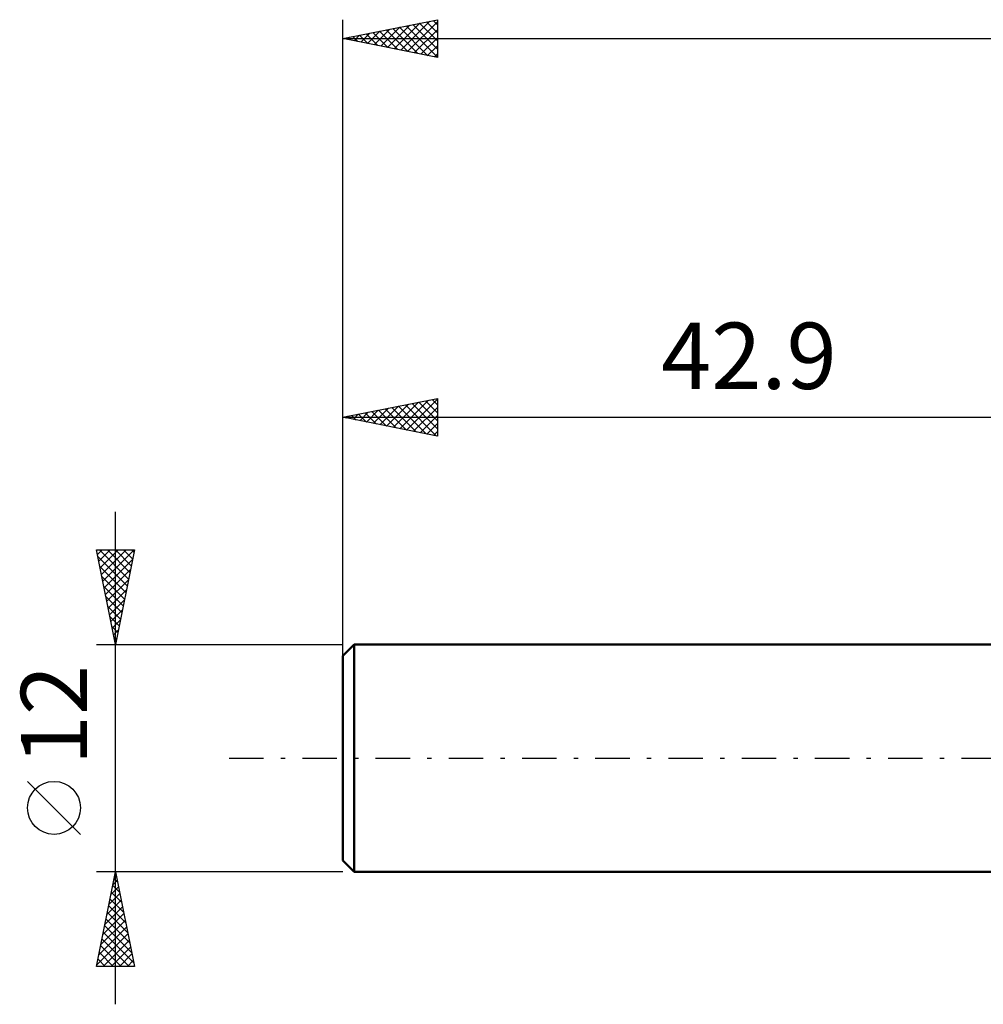
# Model space of a CAD drawing. Units: millimetres. Extents: x -17 to 108, y -34 to 43.
# Drawn here: x -17 to 34, y -13 to 39 of the extents above; entities that cross this region are included whole.
import ezdxf
from ezdxf.enums import TextEntityAlignment as Align

# ---------------------------------------------------------------- set-up
doc = ezdxf.new("R2010")
doc.units = ezdxf.units.MM
doc.header["$LTSCALE"] = 4.55
doc.linetypes.add('LONGDASH_DASH', pattern=[0.85, 0.4, -0.2, 0.05, -0.2])
for name, color, linetype in [('SK1', 4, 'CONTINUOUS'), ('SK2', 7, 'CONTINUOUS'), ('SK4', 2, 'LONGDASH_DASH')]:
    doc.layers.add(name, color=color, linetype=linetype)
doc.styles.get("Standard").update_dxf_attribs({"font": 'Monospac821 BT'})

msp = doc.modelspace()

# ---------------------------------------------------------------- linework, layer by layer
at = {"layer": 'SK1', "color": 4, "linetype": 'CONTINUOUS', "lineweight": 50}
for p, q in [((0.6, 6), (0, 5.4)), ((42.9, 6), (0.6, 6)), ((0.6, 6), (0.6, -6)), ((0, 5.4), (0, -5.4)), ((0, -5.4), (0.6, -6)), ((0.6, -6), (42.9, -6))]:
    msp.add_line(p, q, dxfattribs=at)
at = {"layer": 'SK2', "color": 7, "linetype": 'CONTINUOUS', "lineweight": 25}
for p, q in [((0, 4), (0, 39)), ((0, 38), (5, 39)), ((1.656, 37.669), (2.484, 38.497)), ((2.009, 37.598), (3.014, 38.603)), ((2.363, 37.527), (3.544, 38.709)), ((2.648, 38.53), (3.972, 37.206)), ((2.716, 37.457), (4.075, 38.815)), ((3.002, 38.6), (4.502, 37.099)), ((3.07, 37.386), (4.605, 38.921)), ((3.355, 38.671), (5, 37.026)), ((3.423, 37.315), (5, 38.892)), ((3.709, 38.742), (5, 37.45)), ((4.062, 38.812), (5, 37.875)), ((4.416, 38.883), (5, 38.299)), ((4.769, 38.954), (5, 38.723)), ((5, 39), (5, 37)), ((0, 38), (75, 38)), ((5, 37), (0, 38)), ((0.173, 38.035), (0.26, 37.948)), ((0.241, 37.952), (0.362, 38.072)), ((0.527, 38.105), (0.79, 37.842)), ((0.595, 37.881), (0.893, 38.178)), ((0.88, 38.176), (1.321, 37.736)), ((0.949, 37.81), (1.423, 38.285)), ((1.234, 38.247), (1.851, 37.63)), ((1.302, 37.74), (1.953, 38.391)), ((1.587, 38.317), (2.381, 37.524)), ((1.941, 38.388), (2.911, 37.418)), ((2.295, 38.459), (3.442, 37.312)), ((3.777, 37.245), (5, 38.468)), ((4.131, 37.174), (5, 38.043)), ((4.484, 37.103), (5, 37.619)), ((4.838, 37.032), (5, 37.195)), ((0, 6), (0, 19)), ((0, 18), (5, 19)), ((2.667, 17.467), (4, 18.8)), ((3.02, 17.396), (4.53, 18.906)), ((3.374, 17.325), (5, 18.951)), ((3.659, 18.732), (5, 17.391)), ((4.013, 18.803), (5, 17.815)), ((4.366, 18.873), (5, 18.24)), ((4.72, 18.944), (5, 18.664)), ((5, 19), (5, 17)), ((0.899, 17.82), (1.348, 18.27)), ((1.184, 18.237), (1.776, 17.645)), ((1.253, 17.75), (1.879, 18.376)), ((1.538, 18.308), (2.307, 17.539)), ((1.606, 17.679), (2.409, 18.482)), ((1.891, 18.378), (2.837, 17.433)), ((1.96, 17.608), (2.939, 18.588)), ((2.245, 18.449), (3.367, 17.327)), ((2.313, 17.537), (3.47, 18.694)), ((2.598, 18.52), (3.898, 17.22)), ((2.952, 18.59), (4.428, 17.114)), ((3.306, 18.661), (4.958, 17.008)), ((3.727, 17.255), (5, 18.527)), ((0, 18), (42.9, 18)), ((5, 17), (0, 18)), ((0.124, 18.025), (0.185, 17.963)), ((0.192, 17.962), (0.288, 18.058)), ((0.477, 18.095), (0.716, 17.857)), ((0.545, 17.891), (0.818, 18.164)), ((0.831, 18.166), (1.246, 17.751)), ((4.081, 17.184), (5, 18.103)), ((4.435, 17.113), (5, 17.679)), ((4.788, 17.042), (5, 17.254)), ((-12, -13), (-12, 13)), ((-12, 6), (-13, 11)), ((-13, 11), (-11, 11)), ((-12.952, 10.758), (-12.709, 11)), ((-12.881, 10.404), (-12.285, 11)), ((-12.85, 11), (-11.308, 9.458)), ((-12.81, 10.051), (-11.861, 11)), ((-12.739, 9.697), (-11.437, 11)), ((-12.669, 9.344), (-11.012, 11)), ((-12.426, 11), (-11.238, 9.812)), ((-12.002, 11), (-11.167, 10.165)), ((-11, 11), (-12, 6)), ((-11.577, 11), (-11.096, 10.519)), ((-11.153, 11), (-11.026, 10.872)), ((-12.931, 10.657), (-11.379, 9.105)), ((-12.598, 8.99), (-11.103, 10.485)), ((-12.825, 10.127), (-11.45, 8.751)), ((-12.527, 8.637), (-11.209, 9.955)), ((-12.719, 9.596), (-11.521, 8.397)), ((-12.457, 8.283), (-11.315, 9.425)), ((-12.613, 9.066), (-11.591, 8.044)), ((-12.386, 7.929), (-11.421, 8.894)), ((-12.507, 8.536), (-11.662, 7.69)), ((-12.315, 7.576), (-11.527, 8.364)), ((-12.401, 8.005), (-11.733, 7.337)), ((-12.244, 7.222), (-11.633, 7.834)), ((-12.295, 7.475), (-11.803, 6.983)), ((-12.174, 6.869), (-11.739, 7.303)), ((-12.189, 6.945), (-11.874, 6.63)), ((-12.103, 6.515), (-11.845, 6.773)), ((-12.083, 6.414), (-11.945, 6.276)), ((-12.032, 6.162), (-11.951, 6.243)), ((-13, 6), (0, 6)), ((-13.85, -4.025), (-16.65, -1.225)), ((-12, -6), (-13, -6)), ((-13, -11), (-12, -6)), ((-12.027, -6.137), (-11.982, -6.091)), ((-12.005, -6.026), (-11.992, -6.039)), ((0, -6), (-12, -6)), ((-12, -6), (-11, -11)), ((-12.147, -6.733), (-11.78, -7.1)), ((-12.133, -6.667), (-11.911, -6.445)), ((-12.076, -6.38), (-11.886, -6.569)), ((-12.346, -7.728), (-11.77, -7.152)), ((-12.24, -7.198), (-11.84, -6.798)), ((-12.217, -7.087), (-11.674, -7.63)), ((-12.452, -8.258), (-11.699, -7.506)), ((-12.359, -7.794), (-11.462, -8.691)), ((-12.288, -7.44), (-11.568, -8.16)), ((-12.664, -9.319), (-11.557, -8.213)), ((-12.558, -8.789), (-11.628, -7.859)), ((-12.429, -8.147), (-11.356, -9.221)), ((-12.77, -9.849), (-11.487, -8.566)), ((-12.5, -8.501), (-11.25, -9.751)), ((-12.982, -10.91), (-11.345, -9.273)), ((-12.876, -10.38), (-11.416, -8.92)), ((-12.642, -9.208), (-11.038, -10.812)), ((-12.571, -8.854), (-11.144, -10.282)), ((-12.712, -9.561), (-11.274, -11)), ((-12.648, -11), (-11.275, -9.627)), ((-12.854, -10.269), (-12.122, -11)), ((-12.783, -9.915), (-11.698, -11)), ((-12.223, -11), (-11.204, -9.98)), ((-11.799, -11), (-11.133, -10.334)), ((-12.924, -10.622), (-12.547, -11)), ((-11.375, -11), (-11.062, -10.688)), ((-11, -11), (-13, -11)), ((-12.995, -10.976), (-12.971, -11))]:
    msp.add_line(p, q, dxfattribs=at)
msp.add_circle((-15.25, -2.625), 1.4, dxfattribs=at)
at = {"layer": 'SK4', "color": 2, "linetype": 'LONGDASH_DASH', "lineweight": 25}
msp.add_line((-6, 0), (81, 0), dxfattribs=at)

# ---------------------------------------------------------------- texts
at = {"layer": 'SK2', "color": 7, "linetype": 'CONTINUOUS', "lineweight": 25}
msp.add_text('42.9', height=3.5, dxfattribs=at).set_placement((21.45, 19.5), align=Align.CENTER)
msp.add_text('12', height=3.5, rotation=90, dxfattribs=at).set_placement((-13.5, 2.275), align=Align.CENTER)

doc.saveas('drawing.dxf')
